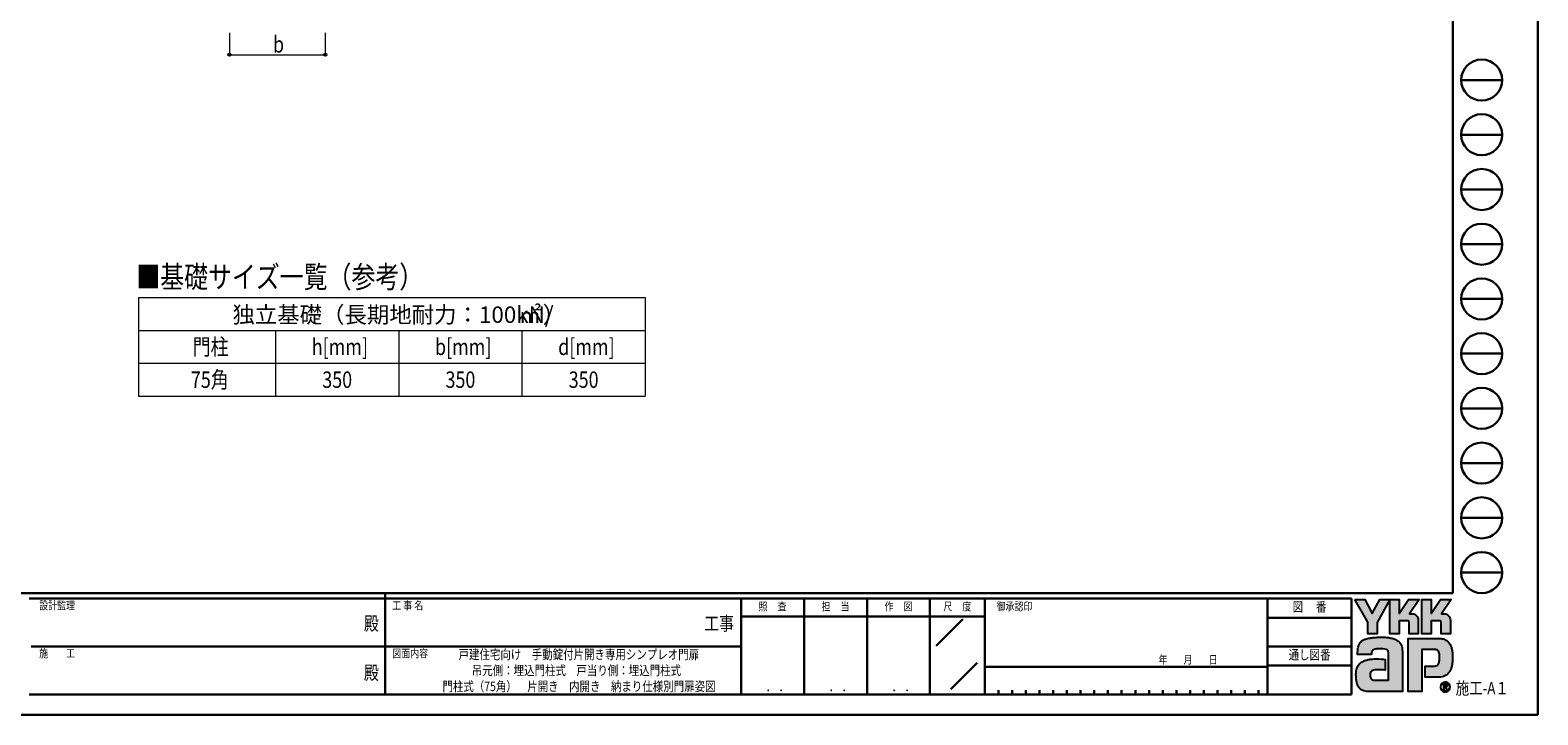
# Model space of a CAD drawing. Units: millimetres. Extents: x 0 to 8410, y 0 to 5940.
# Drawn here: x 2904 to 8410, y 0 to 2502 of the extents above; entities that cross this region are included whole.
import ezdxf
from ezdxf.enums import TextEntityAlignment as Align

# ---------------------------------------------------------------- set-up
doc = ezdxf.new("R2010")
doc.units = ezdxf.units.MM
doc.header["$PDSIZE"] = 0.05
for name, color, linetype, lineweight in [('USER1', 3, 'Continuous', 13), ('YKK_D', 6, 'Continuous', 13), ('YKK_ZWAK', 7, 'Continuous', 30)]:
    doc.layers.add(name, color=color, linetype=linetype, lineweight=lineweight)
doc.styles.add('MtXpl__', font='txt')
doc.styles.add('MtXpl_HGPM', font='txt')
doc.styles.add('text-b', font='extslim2.shx', dxfattribs={"width": 0.8, "bigfont": 'extfont2.shx'})

msp = doc.modelspace()

# ---------------------------------------------------------------- hatches: boundary and pattern name
at = {"layer": 'YKK_ZWAK', "linetype": 'ByBlock', "lineweight": -2}
h = msp.add_hatch(color=256, dxfattribs=at)
edge = h.paths.add_edge_path()
edge.add_arc((8071.699743638502, 101.8440997120164), 17.60746892393451, 44.93442000000285, 90.08535600000255)
edge.add_arc((8071.701705891415, 101.8103019843931), 17.64126964090813, 90.09156552177431, 179.923629932956)
edge.add_arc((8071.59418968362, 101.7911705073003), 17.53378962344496, 179.8606450800951, 225.1439939985764)
edge.add_arc((8071.678286344507, 101.7892219438158), 17.59182972906836, 224.9453553885787, 269.9844512830166)
edge.add_arc((8071.677208071625, 101.8760827517587), 17.67869027553202, 269.9880223087077, 314.9377721061914)
edge.add_arc((8071.796292280636, 101.7619566767586), 17.51378999492805, 314.9257166602815, 360.2350799932708)
edge.add_arc((8071.839445073836, 101.8980011247144), 17.47060770057977, 359.7894949650353, 405.1328750314316)
edge.add_line((8084.164347772398, 114.2802023384955), (8084.164346675578, 114.2802017152738))
edge = h.paths.add_edge_path(flags=16)
edge.add_arc((8071.643626434605, 101.6256216218994), 15.60539496128136, 224.628219000001, 270.1097310000005, ccw=False)
edge.add_arc((8071.527234358711, 101.767044031254), 15.62297575417259, 179.755127369646, 225.2972179378844, ccw=False)
edge.add_arc((8071.591169523911, 101.8671462026368), 15.68680365113114, 134.8007046283088, 180.1217460165476, ccw=False)
edge.add_arc((8071.636904949434, 101.9561537519442), 15.65616367897303, 89.86602478721397, 135.148996271344, ccw=False)
edge.add_arc((8071.705201628127, 101.8371095170442), 15.77519693816796, 45.03107645709707, 90.11509058956278, ccw=False)
edge.add_arc((8071.71573311829, 101.8320443487986), 15.77134150459539, 0.0064280881064178175, 45.071149570043985, ccw=False)
edge.add_arc((8071.648433335253, 101.8588978974238), 15.83866105162768, 270.09072013900766, 359.9092589945101, ccw=False)
edge.add_line((8071.673511708285, 86.02025669991092), (8071.673513357556, 86.02025527985468))
edge = h.paths.add_edge_path(flags=0)
edge.add_arc((8074.008161172626, 107.4972776171567), 3.352834554276566, -1.6106014017748862, 42.86139266983258, ccw=False)
edge.add_line((8077.359671127938, 107.4030408526595), (8077.220407717986, 106.3316013750323))
edge.add_line((8077.220407717986, 106.3316013750323), (8076.836987703456, 105.4869905901551))
edge.add_line((8076.836987703456, 105.4869905901551), (8076.261348266239, 104.8434290954457))
edge.add_line((8076.261348266239, 104.8434290954456), (8075.546129000876, 104.3751065090581))
edge.add_line((8075.546129000876, 104.3751065090581), (8074.743290281359, 104.0558728388593))
edge.add_line((8074.743290281359, 104.0558728388593), (8073.904452871365, 103.8595780927157))
edge.add_line((8073.904452871365, 103.8595780927157), (8073.082256365459, 103.7610911093565))
edge.add_line((8073.082256365459, 103.7610911093565), (8072.328661137619, 103.7339222863609))
edge.add_line((8072.328661137619, 103.7339222863609), (8070.344318228071, 103.7339222863609))
edge.add_line((8070.344318228071, 103.7339222863609), (8071.345828965752, 102.0304370845339))
edge.add_line((8071.345828965752, 102.0304370845339), (8077.893175697413, 90.7845820260606))
edge.add_line((8077.893175697409, 90.7845820260606), (8080.513948285632, 90.7845820260606))
edge.add_line((8080.513948285632, 90.7845820260606), (8074.200593042018, 101.6093203281014))
edge.add_line((8074.200593042018, 101.6093203281014), (8074.791514942173, 101.7268254875575))
edge.add_line((8074.791514942173, 101.7268254875575), (8075.355268019334, 101.8759144037461))
edge.add_line((8075.355268019334, 101.8759144037461), (8075.89015422206, 102.0562474663797))
edge.add_line((8075.89015422206, 102.0562474663797), (8076.39515471949, 102.2678246754583))
edge.add_line((8076.39515471949, 102.2678246754583), (8076.867892239617, 102.5106460309818))
edge.add_line((8076.867892239617, 102.5106460309818), (8077.307687561857, 102.7847115329504))
edge.add_line((8077.307687561857, 102.7847115329504), (8077.712503024493, 103.0893419607893))
edge.add_line((8077.712503024493, 103.0893419607893), (8078.080300965796, 103.4248769247852))
edge.add_arc((8074.074070987469, 107.2430610076502), 5.534293842026559, 316.3767372757107, 361.6565045120804)
edge.add_line((8079.606052008886, 107.4030432209456), (8079.581718046593, 107.9888995777667))
edge.add_line((8079.581718046593, 107.9888995777667), (8079.508362224506, 108.5536714857887))
edge.add_line((8079.508362224506, 108.5536714857887), (8079.387460962175, 109.0956895045518))
edge.add_line((8079.387460962175, 109.0956895045518), (8079.218674649316, 109.6122367517566))
edge.add_line((8079.218674649316, 109.6122367517566), (8079.003361727073, 110.1019547862531))
edge.add_line((8079.003361727073, 110.1019547862531), (8078.741182585165, 110.5621267257419))
edge.add_line((8078.741182585165, 110.5621267257419), (8078.433495664741, 110.9917337393605))
edge.add_line((8078.433495664741, 110.9917337393605), (8078.080300965796, 111.3880589448095))
edge.add_line((8078.080300965796, 111.3880589448095), (8077.617412144007, 111.7972893411815))
edge.add_line((8077.617412144007, 111.7972893411815), (8077.103242168817, 112.1538801429994))
edge.add_line((8077.103242168817, 112.1538801429994), (8076.540507922516, 112.4578313502632))
edge.add_line((8076.540507922516, 112.4578313502632), (8075.931586677127, 112.7077845218231))
edge.add_line((8075.931586677127, 112.7077845218231), (8075.278516094369, 112.9034000473917))
edge.add_line((8075.278516094369, 112.9034000473917), (8074.583673446257, 113.0436590961068))
edge.add_line((8074.583673446257, 113.0436590961068), (8073.849436004799, 113.1285616679682))
edge.add_line((8073.849436004799, 113.1285616679682), (8073.077501821435, 113.1570889321136))
edge.add_line((8073.077501821435, 113.1570889321137), (8065.498419036513, 113.1570889321137))
edge.add_line((8065.498419036513, 113.1570889321137), (8065.498419036513, 90.85929628929871))
edge.add_line((8065.498419036513, 90.85929628929871), (8067.789090425334, 90.85929628929871))
edge.add_line((8067.789090425334, 90.85929628929871), (8067.789090425334, 110.8827188370905))
edge.add_line((8067.789090425334, 110.8827188370905), (8073.077501821435, 110.8827188370905))
edge.add_line((8073.077501821435, 110.8827188370905), (8073.623595163649, 110.864719491856))
edge.add_line((8073.623595163647, 110.864719491856), (8074.137425528553, 110.8114006767269))
edge.add_line((8074.137425528553, 110.8114006767269), (8074.617634475002, 110.7231020019911))
edge.add_line((8074.617634475002, 110.7231020019911), (8075.062863561845, 110.6005026882233))
edge.add_line((8075.062863561845, 110.6005026882233), (8075.471754347928, 110.4442819559983))
edge.add_line((8075.471754347928, 110.4442819559983), (8075.842948392105, 110.2547794156036))
edge.add_line((8075.842948392105, 110.2547794156036), (8076.174747642939, 110.0323346773269))
edge.add_line((8076.174747642937, 110.0323346773269), (8076.465793659279, 109.7779665720306))
edge = h.paths.add_edge_path()
edge.add_arc((7838.368876751822, 45.94053921110367), 238.0028854164259, 87.51793533789117, 91.66438817798303, ccw=False)
edge.add_arc((7841.460670206267, 112.2238646296812), 171.6479889324786, 81.92630775827178, 87.59083149003902, ccw=False)
edge.add_arc((7850.587459734436, 174.7698156796641), 108.4404435454751, 73.67137372319672, 82.0594330221652, ccw=False)
edge.add_arc((7864.126025734535, 220.0822248061167), 61.14992005635714, 60.60528288235503, 73.90849856205972, ccw=False)
edge.add_arc((7869.668690823146, 231.1354965118695), 48.80282772042599, 52.173471518694726, 59.905419987328685, ccw=False)
edge.add_arc((7874.625693885285, 237.5521925872233), 40.6944741192941, 43.55041761169451, 52.145605771503426, ccw=False)
edge.add_arc((7877.356504975942, 240.1913862279744), 36.89689698669204, 34.48659260316282, 43.5018201335609, ccw=False)
edge.add_arc((7877.375560093496, 240.2476320007015), 36.84936070070587, 25.589150532184817, 34.43128324084961, ccw=False)
edge.add_arc((7874.096843978333, 238.7113655055446), 40.47002977378766, 17.430889992148195, 25.545905045019026, ccw=False)
edge.add_line((7912.708448194006, 250.8343737866387), (7914.127321716263, 245.0980628767366))
edge.add_line((7914.127321716263, 245.0980628767366), (7914.931179266651, 238.9572296591455))
edge.add_line((7914.931179266651, 238.9572296591455), (7915.184868151373, 232.4139582509314))
edge.add_line((7915.184868151371, 232.4139582509314), (7915.184868151371, 85))
edge.add_line((7915.184868151371, 84.99999999999999), (7794.552237558145, 85.00000000000014))
edge.add_arc((7794.058422889453, 177.9026929356539), 92.9040053368173, 263.6848746649659, 270.30454692996716, ccw=False)
edge.add_arc((7789.801088644252, 139.9912781939369), 54.75438053932343, 253.691018885623, 263.74909316651605, ccw=False)
edge.add_arc((7784.772394305888, 122.7188653221762), 36.7648515796752, 239.8785013092501, 253.6535482446689, ccw=False)
edge.add_arc((7782.026075571899, 117.7239790843846), 31.06653594424761, 223.6420534782413, 239.6366294170112, ccw=False)
edge.add_arc((7785.335551200498, 120.635134094239), 35.47106877730126, 208.2977657543149, 223.355606159757, ccw=False)
edge.add_arc((7800.00428678726, 128.4420053640282), 52.08776822076726, 196.3102007627962, 208.2099283034402, ccw=False)
edge.add_arc((7833.692694029115, 138.3940807081978), 87.21535973156637, 187.8047148541562, 196.3697110093865, ccw=False)
edge.add_arc((7897.496969579555, 147.3684827548413), 151.6474625896684, 181.9094794174699, 187.8904176513079, ccw=False)
edge.add_arc((7843.132965815566, 146.5129581405301), 97.28984060791895, 174.5558801097798, 182.4727230497099, ccw=False)
edge.add_arc((7813.981852179944, 149.3049198473097), 68.00533601117411, 164.9753667854606, 174.5673877291292, ccw=False)
edge.add_arc((7797.457052887565, 153.7109472093151), 50.90326034781417, 153.891777935297, 164.9434116692619, ccw=False)
edge.add_arc((7789.928072917767, 157.3311678257037), 42.54940654405517, 142.0468818398376, 153.8077060405064, ccw=False)
edge.add_arc((7788.474955217282, 158.3719693887292), 40.76355778361718, 130.6022050713186, 141.944269337734, ccw=False)
edge.add_arc((7790.875174335808, 155.4865749053497), 44.51638816741004, 120.6072426230107, 130.5308147201121, ccw=False)
edge.add_arc((7795.615211250198, 147.426601044808), 53.86682392469975, 112.58837614452091, 120.5816154340441, ccw=False)
edge.add_arc((7801.993383188078, 132.1012129153205), 70.46648038479611, 106.6130308198974, 112.5902350136696, ccw=False)
edge.add_arc((7812.024133998486, 98.38632810638573), 105.6418826424866, 99.87193010640078, 106.59824860692831, ccw=False)
edge.add_arc((7817.643801544192, 66.72750844184088), 137.7954590034383, 94.78469170294778, 99.9171141639502, ccw=False)
edge.add_arc((7820.379478287978, 35.22933319151607), 169.4120848001592, 90.80098592879739, 94.81811646898808, ccw=False)
edge.add_arc((7820.795441206619, 11.7744954196069), 192.8704656492179, 87.57779436069058, 90.82713927416393, ccw=False)
edge.add_line((7828.946701035109, 204.4726362589897), (7838.40747241711, 203.8483181430207))
edge.add_line((7838.40747241711, 203.8483181430207), (7845.844937712167, 203.0145748873418))
edge.add_line((7845.844937712167, 203.0145748873418), (7850.710194690114, 202.2334712262169))
edge.add_line((7850.710194690114, 202.2334712262169), (7852.45375390586, 201.7671863015542))
edge.add_line((7852.45375390586, 201.7671863015542), (7852.45375390586, 163.5274075454684))
edge.add_line((7852.45375390586, 163.5274075454684), (7846.922181543944, 164.1111976295873))
edge.add_line((7846.922181543944, 164.1111976295873), (7840.855722979305, 164.4396007775472))
edge.add_line((7840.855722979305, 164.4396007775472), (7834.646288483651, 164.5666150250518))
edge.add_line((7834.646288483651, 164.5666150250518), (7828.686467549268, 164.5475968489549))
edge.add_line((7828.686467549268, 164.5475968489549), (7823.368170447868, 164.4375631158225))
edge.add_line((7823.368170447868, 164.4375631158225), (7819.083647061455, 164.290851471646))
edge.add_line((7819.083647061455, 164.290851471646), (7816.225147272027, 164.1624787829915))
edge.add_line((7816.225147272027, 164.1624787829915), (7815.185260571867, 164.1078015267128))
edge.add_line((7815.185260571867, 164.1078015267128), (7810.862021612685, 163.3178679981145))
edge.add_line((7810.862021612685, 163.3178679981145), (7807.134119487392, 162.0806677209501))
edge.add_line((7807.134119487392, 162.0806677209501), (7804.002233416571, 160.3877104380339))
edge.add_line((7804.002233416572, 160.3877104380339), (7801.466703010504, 158.2311851127544))
edge.add_line((7801.466703010504, 158.2311851127544), (7799.526849048614, 155.602941098213))
edge.add_line((7799.526849048614, 155.602941098213), (7798.183350751479, 152.4955069680858))
edge.add_line((7798.183350751479, 152.4955069680858), (7797.435868508812, 148.9003924651869))
edge.add_line((7797.435868508812, 148.9003924651869), (7797.285081541187, 144.8097865529048))
edge.add_line((7797.285081541187, 144.8097865529048), (7797.762233995047, 140.3113086854006))
edge.add_line((7797.762233995047, 140.3113086854006), (7798.717897343919, 136.5925760378713))
edge.add_line((7798.717897343919, 136.5925760378713), (7800.092639787497, 133.5826100602411))
edge.add_line((7800.092639787497, 133.5826100602411), (7801.827029525482, 131.2104322024336))
edge.add_line((7801.827029525482, 131.2104322024336), (7803.860615926706, 129.4050639143729))
edge.add_line((7803.860615926706, 129.4050639143729), (7806.133967190866, 128.0948474254077))
edge.add_line((7806.133967190866, 128.0948474254077), (7808.587311907375, 127.2094834060371))
edge.add_line((7808.587311907375, 127.2094834060371), (7811.160539055349, 126.6773140856098))
edge.add_line((7811.160539055349, 126.6773140856098), (7864.26234321063, 126.6773140856098))
edge.add_line((7864.26234321063, 126.6773140856098), (7864.26234321063, 224.9262306333311))
edge.add_line((7864.26234321063, 224.9262306333311), (7864.277625673564, 226.874235242119))
edge.add_line((7864.277625673564, 226.874235242119), (7864.176082197619, 228.7784301238264))
edge.add_line((7864.176082197619, 228.7784301238264), (7863.926808246635, 230.6133445068949))
edge.add_line((7863.926808246635, 230.6133445068949), (7863.499238894738, 232.3538472300534))
edge.add_line((7863.499238894738, 232.3538472300534), (7862.862469605778, 233.9754863526062))
edge.add_line((7862.862469605778, 233.9754863526063), (7861.985595843595, 235.4527911029946))
edge.add_line((7861.985595843595, 235.4527911029945), (7860.837373461741, 236.7613095405225))
edge.add_line((7860.837373461741, 236.7613095405225), (7859.387577144636, 237.8755708936314))
edge.add_line((7859.387577144636, 237.8755708936314), (7856.273350808759, 239.0981679284355))
edge.add_line((7856.273350808759, 239.0981679284355), (7851.293984774234, 240.1339793051446))
edge.add_line((7851.293984774234, 240.1339793051446), (7844.941234737276, 240.8981024518972))
edge.add_line((7844.941234737276, 240.8981024518972), (7837.707196004396, 241.3059744071193))
edge.add_line((7837.707196004396, 241.3059744071193), (7830.083624271818, 241.2733718195245))
edge.add_line((7830.083624271818, 241.2733718195245), (7822.562614846018, 240.7160713378227))
edge.add_arc((7829.565690495147, 178.0063475130001), 63.09954461589193, 96.37207465332192, 102.7534079932569)
edge.add_arc((7822.990235967669, 206.3711453916138), 33.98329973755922, 102.4978957058443, 112.8463169705322)
edge.add_line((7809.795856942372, 237.688441302813), (7807.472710943978, 236.379927187721))
edge.add_line((7807.472710943978, 236.379927187721), (7805.65885239873, 234.7820607852895))
edge.add_line((7805.65885239873, 234.7820607852895), (7804.287845668316, 232.9165814763508))
edge.add_line((7804.287845668316, 232.9165814763509), (7803.292108305524, 230.8048847090142))
edge.add_line((7803.292108305524, 230.8048847090142), (7802.605416304309, 228.4690451519634))
edge.add_line((7802.605416304309, 228.4690451519634), (7802.160866438042, 225.9307978635951))
edge.add_line((7802.160866438042, 225.9307978635951), (7801.890876259522, 223.2111986817309))
edge.add_line((7801.890876259523, 223.2111986817309), (7801.729221762697, 220.3326618853421))
edge.add_line((7801.729221762697, 220.3326618853421), (7751.744360825593, 220.2110814024366))
edge.add_line((7751.744360825593, 220.2110814024366), (7751.890053638907, 227.0474364887161))
edge.add_line((7751.890053638907, 227.0474364887161), (7752.16785485404, 234.7280627495847))
edge.add_arc((7842.80465831312, 229.5415451119436), 90.78507645249684, 171.5562215410652, 176.7249302595971, ccw=False)
edge.add_arc((7812.041073761823, 234.1331907221142), 59.68072909591978, 163.4838524863008, 171.5798233267276, ccw=False)
edge.add_arc((7796.605315999328, 238.7123013346301), 43.58008109155185, 152.2125045740734, 163.4864976584933, ccw=False)
edge.add_arc((7789.936601289025, 242.1607316588866), 36.07279508920198, 138.0385215069419, 152.1201504079557, ccw=False)
edge.add_arc((7789.93141676638, 241.9920314080752), 36.18196773988792, 122.60462867217839, 137.8343845030835, ccw=False)
edge.add_arc((7794.715303347276, 234.2540974358622), 45.27843077987834, 108.37420791968111, 122.4280899168763, ccw=False)
edge.add_arc((7802.292706793274, 207.3077861530989), 73.25111805342314, 100.9315937394664, 107.3549899713762, ccw=False)
edge.add_arc((7827.053177233485, 87.18251487375372), 195.8981124193156, 97.86054447666328, 101.37937906247248, ccw=False)
edge.add_arc((7838.677903115433, 6.418804497566924), 277.493180782217, 94.9020122383061, 97.95760039022957, ccw=False)
edge.add_arc((7839.469601618434, -0.0454555164845516), 284.0015470024212, 91.61689723320723, 94.94970856324022, ccw=False)
edge = h.paths.add_edge_path()
edge.add_arc((8018.405261283088, 194.883069952641), 78.9742424913182, 339.22498221091587, 347.3145741352372, ccw=False)
edge.add_arc((8055.359695399589, 180.5741956625366), 39.34815393326459, 326.2325061058077, 339.6193101912123, ccw=False)
edge.add_arc((8040.413175083051, 191.7134972569405), 57.97251228366087, 318.6736738685102, 325.2911172618525, ccw=False)
edge.add_arc((8046.228464891918, 186.6130329392992), 50.23738334831034, 311.5703269329227, 318.6624294560623, ccw=False)
edge.add_line((8079.562920186843, 149.0283448885021), (8074.949773336124, 145.4428201287032))
edge.add_line((8074.949773336122, 145.4428201287032), (8070.144287768767, 142.6240547429049))
edge.add_line((8070.144287768767, 142.6240547429049), (8065.182921079474, 140.5205086224669))
edge.add_line((8065.182921079474, 140.5205086224669), (8060.10099273814, 139.0812402242726))
edge.add_line((8060.10099273814, 139.0812402242726), (8054.93484104552, 138.2553080052048))
edge.add_line((8054.93484104552, 138.2553080052049), (8049.719785471504, 137.9910912015723))
edge.add_line((8049.719785471504, 137.9910912015723), (7998.359502870242, 137.9910912015723))
edge.add_line((7998.359502870242, 137.9910912015723), (7998.359502870242, 178.3371329603955))
edge.add_line((7998.359502870242, 178.3371329603955), (8027.321468183606, 178.3371329603955))
edge.add_line((8027.321468183606, 178.3371329603955), (8032.661500343399, 178.4115076133461))
edge.add_line((8032.661500343399, 178.4115076133461), (8037.356612567334, 178.8662457882358))
edge.add_line((8037.356612567334, 178.8662457882358), (8041.386088627874, 180.0480895885456))
edge.add_arc((8036.718938899856, 190.5718195454982), 11.51221867367882, 293.9167198020605, 314.0937636770703)
edge.add_arc((8035.14967874538, 191.9571009498386), 13.60005442076926, 314.7809858171797, 333.9292818603019)
edge.add_arc((8025.04920680372, 196.8614928300238), 24.82823217337466, 334.0067642612878, 347.3498910530277)
edge.add_arc((7997.496686258596, 203.2419818709085), 53.10958379585995, 347.1430841970991, 355.4000769567)
edge.add_arc((7937.20279214902, 208.4236389825372), 113.6253047071514, 355.2339044354762, 360.2919344246406)
edge.add_line((8050.826621932722, 209.0025820514527), (8050.764087105397, 215.3682387034624))
edge.add_line((8050.764087105397, 215.3682387034625), (8050.460475508421, 221.1022187966937))
edge.add_line((8050.460475508421, 221.1022187966937), (8049.742199750474, 226.1376205286494))
edge.add_line((8049.742199750474, 226.1376205286495), (8048.436737805534, 230.4072010624174))
edge.add_arc((8035.712261590049, 225.0960617153186), 13.78841891308454, 22.65543833575849, 39.38165319252862)
edge.add_arc((8037.652317905697, 226.5794060510672), 11.34803507427674, 39.80779662169855, 59.7537818176739)
edge.add_arc((8036.270352580341, 223.9835565113691), 14.28708048026977, 60.2099075952312, 77.92418213913811)
edge.add_arc((8034.141625470493, 213.9894069733661), 24.505419612029, 77.94572257653994, 90.63794058773097)
edge.add_line((8033.868783754716, 238.4933076375409), (7986.193983153369, 238.4933220064949))
edge.add_line((7986.193983153369, 238.4933220064949), (7986.193983153369, 85))
edge.add_line((7986.193983153369, 84.99999999999999), (7936.230178054086, 84.99999999999999))
edge.add_line((7936.230178054086, 84.99999999999999), (7936.230178054086, 279.2085201477715))
edge.add_line((7936.230178054086, 279.2085201477715), (8052.352444419783, 279.2085201477714))
edge.add_arc((8050.454723589988, 225.786903213103), 53.45531311537044, 78.73197638228368, 87.96551099663088, ccw=False)
edge.add_arc((8052.022233452078, 233.8022746385592), 45.28816670859781, 69.0303397675134, 78.69541395760581, ccw=False)
edge.add_arc((8053.483492731583, 237.6989413418757), 41.12664093330892, 59.39483710465089, 68.98849810507397, ccw=False)
edge.add_arc((8054.158936947386, 238.8861267011587), 39.76096028450432, 50.30120407773393, 59.36159834971329, ccw=False)
edge.add_arc((8053.912824660228, 238.6068789112341), 40.13302329272998, 42.05209438652213, 50.28551138205171, ccw=False)
edge.add_line((8083.713044558317, 265.4882191427113), (8086.9719775117, 261.3755839540037))
edge.add_line((8086.971977511696, 261.3755839540036), (8089.413096257855, 257.3909364514046))
edge.add_line((8089.413096257855, 257.3909364514046), (8091.116241849396, 253.7849544193049))
edge.add_arc((8034.092212487051, 227.188326936123), 62.92154256053493, 14.762666767432506, 25.004857483356773, ccw=False)
edge.add_arc((7995.501847499451, 216.670452798219), 102.9186976224796, 7.913901303101682, 14.95041339176612, ccw=False)
edge.add_arc((7956.956433847469, 211.0657829903963), 141.8688964173969, 2.5437612488565833, 8.012513468652287, ccw=False)
edge.add_arc((7934.862735084708, 209.9038021642562), 163.9924949756645, -2.235807907604226, 2.606741948428123, ccw=False)
edge.add_arc((7941.169609556879, 209.4982064780563), 157.6746789249186, 352.8936963416039, 357.82205712252266, ccw=False)
edge.add_arc((7974.149699389336, 205.2072843256961), 124.4172256635881, 347.15165836895227, 352.9756549716377, ccw=False)
edge = h.paths.add_edge_path()
edge.add_arc((7949.81593663647, 344.8108816871174), 24.97748057372807, 78.2679820538109, 90.11215451062168, ccw=False)
edge.add_arc((7950.173950484039, 346.6288963641474), 23.12465678617571, 66.19963222081822, 78.22058292401289, ccw=False)
edge.add_line((7959.505932772801, 367.7869647552047), (7963.549108796785, 365.4776410295685))
edge.add_line((7963.549108796785, 365.4776410295685), (7966.972720104523, 362.4663166107885))
edge.add_line((7966.972720104523, 362.4663166107885), (7969.72526148427, 358.8813904165129))
edge.add_line((7969.72526148427, 358.8813904165129), (7971.755451782621, 354.8505559148211))
edge.add_line((7971.755451782621, 354.8505559148211), (7973.010991015306, 350.5025254046553))
edge.add_line((7973.010991015306, 350.5025254046553), (7973.441277249498, 345.9649923540949))
edge.add_line((7973.441277249498, 345.9649923540949), (7973.441277249498, 295.7817990091225))
edge.add_line((7973.441277249498, 295.7817990091225), (7940.410441082256, 295.7817990091225))
edge.add_line((7940.410441082256, 295.7817990091225), (7940.410441082254, 338.5903549622138))
edge.add_arc((7935.724277553678, 338.7066687690901), 4.687606800725922, 358.5781712163345, 452.1682981404213)
edge.add_line((7935.546922375817, 343.390919259734), (7903.769547559464, 343.3910859855446))
edge.add_line((7903.769547559464, 343.3910859855446), (7903.769547559464, 295.9033794920281))
edge.add_line((7903.769547559464, 295.9033794920281), (7869.9141376143, 295.9033794920281))
edge.add_line((7869.914137614298, 295.9033794920281), (7869.914137614298, 422.0000000000001))
edge.add_line((7869.914137614298, 422.0000000000001), (7903.769547559463, 422.0000000000001))
edge.add_line((7903.769547559464, 422.0000000000001), (7903.769547559464, 370.41523499874))
edge.add_line((7903.769547559464, 370.41523499874), (7937.069015464079, 422.0000000000001))
edge.add_line((7937.069015464079, 422.0000000000001), (7976.838738565105, 422.0000000000001))
edge.add_line((7976.838738565105, 422.0000000000001), (7941.159281766072, 369.7883144081154))
edge.add_line((7941.159281766072, 369.7883144081154), (7942.423990476519, 369.7883144081154))
edge.add_line((7942.423990476519, 369.7883144081154), (7943.819449147634, 369.7883144081154))
edge.add_line((7943.819449147634, 369.7883144081154), (7945.252604560653, 369.7883144081154))
edge.add_line((7945.252604560653, 369.7883144081154), (7946.632101548257, 369.7883144081154))
edge.add_line((7946.632101548257, 369.7883144081154), (7947.865226501973, 369.7883144081154))
edge.add_line((7947.865226501973, 369.7883144081154), (7948.860284644188, 369.7883144081154))
edge.add_line((7948.860284644188, 369.7883144081154), (7949.524901976719, 369.7883144081154))
edge.add_line((7949.52490197672, 369.7883144081154), (7949.767044111661, 369.7883144081154))
h.paths.add_polyline_path([(7741.019807558352, 422.0000000000001), (7777.83118544544, 422.0000000000001), (7805.471387520062, 369.9003858029723), (7833.038912993171, 422.0000000000001), (7869.876440872393, 422.0000000000001), (7822.671629748317, 338.0099609809694), (7822.671629748317, 295.866022360409), (7789.097077510874, 295.866022360409), (7789.097077510874, 339.1425612896004)])
edge = h.paths.add_edge_path()
edge.add_arc((8066.77882280524, 344.7662993813761), 25.02205969309315, 78.2785069830033, 90.10825959996419, ccw=False)
edge.add_arc((8067.123752393909, 346.5210653864041), 23.2338199313337, 66.2482987955566, 78.2322632326792, ccw=False)
edge.add_line((8076.481727887275, 367.786969629281), (8080.536702174892, 365.4776410295685))
edge.add_line((8080.536702174892, 365.4776410295685), (8083.974237504412, 362.4663166107885))
edge.add_line((8083.974237504412, 362.4663166107885), (8086.740363295657, 358.8813904165129))
edge.add_line((8086.740363295659, 358.8813904165129), (8088.782439954069, 354.8505559148211))
edge.add_line((8088.782439954069, 354.8505559148211), (8090.046809054227, 350.5025254046553))
edge.add_line((8090.046809054227, 350.5025254046553), (8090.479812170721, 345.9649923540949))
edge.add_line((8090.479812170721, 345.9649923540949), (8090.479812170721, 295.8660223604091))
edge.add_line((8090.479812170721, 295.866022360409), (8057.373922129952, 295.866022360409))
edge.add_line((8057.373922129952, 295.866022360409), (8057.373922129952, 338.5903549622137))
edge.add_arc((8052.709680666508, 338.728834791916), 4.66629672144151, 358.2994062850051, 452.4345457850627)
edge.add_line((8052.511465458222, 343.3909197143235), (8020.769706518207, 343.3910859855447))
edge.add_line((8020.769706518207, 343.3910859855446), (8020.769706518207, 295.866022360409))
edge.add_line((8020.769706518207, 295.866022360409), (7986.895957617521, 295.866022360409))
edge.add_line((7986.89595761752, 295.866022360409), (7986.89595761752, 422))
edge.add_line((7986.89595761752, 422.0000000000001), (8020.769706518203, 422.0000000000001))
edge.add_line((8020.769706518207, 422.0000000000001), (8020.769706518207, 370.41523499874))
edge.add_line((8020.769706518207, 370.41523499874), (8054.032496511776, 422.0000000000001))
edge.add_line((8054.032496511775, 422.0000000000001), (8093.802559223091, 422.0000000000001))
edge.add_line((8093.802559223091, 422.0000000000001), (8058.122762813772, 369.7883144081154))
edge.add_line((8058.122762813772, 369.7883144081154), (8059.401055935714, 369.7883144081154))
edge.add_line((8059.401055935714, 369.7883144081154), (8060.802627592002, 369.7883144081154))
edge.add_line((8060.802627592002, 369.7883144081154), (8062.236801835886, 369.7883144081154))
edge.add_line((8062.236801835886, 369.7883144081154), (8063.613581941188, 369.7883144081154))
edge.add_line((8063.61358194119, 369.7883144081154), (8064.841612740593, 369.7883144081154))
edge.add_line((8064.841612740593, 369.7883144081154), (8065.831237118208, 369.7883144081154))
edge.add_line((8065.831237118208, 369.7883144081154), (8066.491439517005, 369.7883144081154))
edge.add_line((8066.491439517005, 369.7883144081154), (8066.731543990226, 369.7883144081154))

# ---------------------------------------------------------------- linework, layer by layer
at = {"layer": 'USER1', "linetype": 'Continuous'}
for p, q in [((3300.01980756, 1525), (5150.01980756, 1525)), ((3300.01980756, 1525), (3300.01980756, 1165)), ((5150.01980756, 1525), (5150.01980756, 1165)), ((3300.01980756, 1405), (5150.01980756, 1405)), ((3800.01980756, 1405), (3800.01980756, 1165)), ((4250.01980756, 1405), (4250.01980756, 1165)), ((4700.01980756, 1405), (4700.01980756, 1165)), ((3300.01980756, 1285), (5150.01980756, 1285)), ((3300.01980756, 1165), (5150.01980756, 1165))]:
    msp.add_line(p, q, dxfattribs=at)
at = {"layer": 'YKK_D'}
for p, q in [((3631.51980756, 2492.32962956), (3631.51980756, 2411.33134361)), ((3981.51980756, 2492.32962956), (3981.51980756, 2411.33134361)), ((3631.51980756, 2412.33134361), (3981.51980756, 2412.33134361))]:
    msp.add_line(p, q, dxfattribs=at)
at = {"layer": 'YKK_D', "linetype": 'ByBlock', "lineweight": -2}
for centre in [(3631.51980756, 2412.33134361), (3981.51980756, 2412.33134361)]:
    msp.add_circle(centre, 4.25, dxfattribs=at)
at = {"layer": 'YKK_ZWAK'}
for p, q in [((8410, 0), (8410, 5940)), ((8100.01980756, 5745), (8100.01980756, 445)), ((8130.01980756, 2320), (8280.01980756, 2320)), ((8130.01980756, 2120), (8280.01980756, 2120)), ((8130.01980756, 1920), (8280.01980756, 1920)), ((8130.01980756, 1720), (8280.01980756, 1720)), ((8130.01980756, 1520), (8280.01980756, 1520)), ((8130.01980756, 1320), (8280.01980756, 1320)), ((8130.01980756, 1120), (8280.01980756, 1120)), ((8130.01980756, 920), (8280.01980756, 920)), ((8130.01980756, 720), (8280.01980756, 720)), ((8130.01980756, 520), (8280.01980756, 520)), ((8100.01980756, 445), (300.01980756, 445)), ((4200.01980756, 445), (4200.01980756, 75)), ((4200.01980756, 425), (2900.01980756, 425)), ((5500.01980756, 425), (4200.01980756, 425)), ((6190.01980756, 425), (5500.01980756, 425)), ((5500.01980756, 425), (5500.01980756, 75)), ((5730.01980756, 425), (5730.01980756, 75)), ((5960.01980756, 425), (5960.01980756, 75)), ((6190.01980756, 425), (6190.01980756, 75)), ((6390.01980756, 425), (6190.01980756, 425)), ((7422.51980756, 425), (6390.01980756, 425)), ((6390.01980756, 425), (6390.01980756, 75)), ((7422.51980756, 425), (7422.51980756, 75)), ((7730.01980756, 425), (7422.51980756, 425)), ((7730.01980756, 425), (7730.01980756, 75)), ((6190.01980756, 360), (5500.01980756, 360)), ((6190.01980756, 360), (6390.01980756, 360)), ((6212.10456837, 251.70879605), (6310.03728372, 349.6415114)), ((7422.51980756, 355), (7730.01980756, 355)), ((2907.51980756, 250), (4200.01980756, 250)), ((4200.01980756, 250), (5500.01980756, 250)), ((7422.51980756, 250), (7730.01980756, 250)), ((6265.67175267, 94.01154682), (6361.89194622, 190.23174037)), ((6390.01980756, 175), (7422.51980756, 175)), ((7730.01980756, 180), (7422.51980756, 180)), ((2900.01980756, 75), (4200.01980756, 75)), ((4200.01980756, 75), (5500.01980756, 75)), ((5500.01980756, 75), (6190.01980756, 75)), ((6190.01980756, 75), (6390.01980756, 75)), ((6390.01980756, 75), (7422.51980756, 75)), ((6440.01980756, 90), (6440.01980756, 75)), ((6490.01980756, 90), (6490.01980756, 75)), ((6540.01980756, 90), (6540.01980756, 75)), ((6590.01980756, 90), (6590.01980756, 75)), ((6640.01980756, 90), (6640.01980756, 75)), ((6690.01980756, 90), (6690.01980756, 75)), ((6740.01980756, 90), (6740.01980756, 75)), ((6790.01980756, 90), (6790.01980756, 75)), ((6840.01980756, 90), (6840.01980756, 75)), ((6890.01980756, 90), (6890.01980756, 75)), ((6940.01980756, 90), (6940.01980756, 75)), ((6990.01980756, 90), (6990.01980756, 75)), ((7040.01980756, 90), (7040.01980756, 75)), ((7090.01980756, 90), (7090.01980756, 75)), ((7140.01980756, 90), (7140.01980756, 75)), ((7190.01980756, 90), (7190.01980756, 75)), ((7240.01980756, 90), (7240.01980756, 75)), ((7290.01980756, 90), (7290.01980756, 75)), ((7340.01980756, 90), (7340.01980756, 75)), ((7390.01980756, 90), (7390.01980756, 75)), ((7422.51980756, 75), (7730.01980756, 75)), ((0, 0), (8410, 0))]:
    msp.add_line(p, q, dxfattribs=at)
at = {"layer": 'YKK_ZWAK', "linetype": 'ByBlock', "lineweight": -2}
msp.add_lwpolyline([(7741.01980756, 422), (7777.83118545, 422), (7805.47138752, 369.9003858), (7833.03891299, 422), (7869.87644087, 422), (7822.67162975, 338.00996098), (7822.67162975, 295.86602236), (7789.09707751, 295.86602236), (7789.09707751, 339.14256129)], close=True, dxfattribs=at)
for points in [[(7949.76704411, 369.78831441, -0.05172601), (7954.89471945, 369.26656612, -0.05249945), (7959.50593277, 367.78696476), (7963.5491088, 365.47764103), (7966.9727201, 362.46631661), (7969.72526148, 358.88139042), (7971.75545178, 354.85055591), (7973.01099102, 350.5025254), (7973.44127725, 345.96499235), (7973.44127725, 295.78179901), (7940.41044108, 295.78179901), (7940.41044108, 338.59035496, 0.4326875), (7935.54692238, 343.39091926), (7903.76954756, 343.39108599), (7903.76954756, 295.90337949), (7869.91413761, 295.90337949), (7869.91413761, 422), (7903.76954756, 422), (7903.76954756, 370.415235), (7937.06901546, 422), (7976.83873857, 422), (7941.15928177, 369.78831441), (7942.42399048, 369.78831441), (7943.81944915, 369.78831441), (7945.25260456, 369.78831441), (7946.63210155, 369.78831441), (7947.8652265, 369.78831441), (7948.86028464, 369.78831441), (7949.52490198, 369.78831441)], [(8066.73154399, 369.78831441, -0.05166292), (8071.86216961, 369.26656584, -0.05233762), (8076.48172789, 367.78696963), (8080.53670217, 365.47764103), (8083.9742375, 362.46631661), (8086.7403633, 358.88139042), (8088.78243995, 354.85055591), (8090.04680905, 350.5025254), (8090.47981217, 345.96499235), (8090.47981217, 295.86602236), (8057.37392213, 295.86602236), (8057.37392213, 338.59035496, 0.43551369), (8052.51146546, 343.39091971), (8020.76970652, 343.39108599), (8020.76970652, 295.86602236), (7986.89595762, 295.86602236), (7986.89595762, 422), (8020.76970652, 422), (8020.76970652, 370.415235), (8054.03249651, 422), (8093.80255922, 422), (8058.12276281, 369.78831441), (8059.40105594, 369.78831441), (8060.80262759, 369.78831441), (8062.23680184, 369.78831441), (8063.61358194, 369.78831441), (8064.84161274, 369.78831441), (8065.83123712, 369.78831441), (8066.49143952, 369.78831441)], [(7831.45609046, 283.84301262, -0.01809429), (7848.675985, 283.72013671, -0.02472118), (7865.56805365, 282.17052146, -0.03661616), (7881.07507993, 278.83630794, -0.05811151), (7894.13983878, 273.35964732, -0.0337498), (7899.59813944, 269.68344197, -0.03752118), (7904.11976158, 265.59038431, -0.03935665), (7907.76909358, 261.08290273, -0.03860024), (7910.61052654, 256.16342256, -0.03542324), (7912.70844819, 250.83437379), (7914.12732172, 245.09806288), (7914.93117927, 238.95722966), (7915.18486815, 232.41395825), (7915.18486815, 85), (7794.55223756, 85, -0.0288918), (7783.83928889, 85.56243353, -0.04391483), (7774.42511928, 87.44014353, -0.06017746), (7766.32249301, 90.91862234, -0.06990303), (7759.54429514, 96.28338198, -0.06579693), (7754.10342271, 103.81993651, -0.05196907), (7750.01277477, 113.81380232, -0.03738925), (7747.28523903, 126.55048775, -0.02610269), (7745.93371427, 142.31550832, -0.03455749), (7746.28197997, 155.74332255, -0.04187754), (7748.30131511, 166.93423568, -0.04825926), (7751.7477355, 176.11184492, -0.05136137), (7756.37725952, 183.4997543, -0.04952953), (7761.94589167, 189.32154823, -0.04332683), (7768.20964568, 193.8008363, -0.03489123), (7774.92453223, 197.16120189, -0.02608639), (7781.84657166, 199.62625155, -0.02935753), (7793.9122069, 202.46401767, -0.02239816), (7806.15006222, 204.04277518, -0.01752983), (7818.0112013, 204.62486365, -0.01417889), (7828.94670104, 204.47263626), (7838.40747242, 203.84831814), (7845.84493771, 203.01457489), (7850.71019469, 202.23347123), (7852.45375391, 201.7671863), (7852.45375391, 163.52740755), (7846.92218154, 164.11119763), (7840.85572298, 164.43960078), (7834.64628848, 164.56661503), (7828.68646755, 164.54759685), (7823.36817045, 164.43756312), (7819.08364706, 164.29085147), (7816.22514727, 164.16247878), (7815.18526057, 164.10780153), (7810.86202161, 163.317868), (7807.13411949, 162.08066772), (7804.00223342, 160.38771044), (7801.46670301, 158.23118511), (7799.52684905, 155.6029411), (7798.18335075, 152.49550697), (7797.43586851, 148.90039247), (7797.28508154, 144.80978655), (7797.762234, 140.31130869), (7798.71789734, 136.59257604), (7800.09263979, 133.58261006), (7801.82702953, 131.2104322), (7803.86061593, 129.40506391), (7806.13396719, 128.09484743), (7808.58731191, 127.20948341), (7811.16053906, 126.67731409), (7864.26234321, 126.67731409), (7864.26234321, 224.92623063), (7864.27762567, 226.87423524), (7864.1760822, 228.77843012), (7863.92680825, 230.61334451), (7863.49923889, 232.35384723), (7862.86246961, 233.97548635), (7861.98559584, 235.4527911), (7860.83737346, 236.76130954), (7859.38757714, 237.87557089), (7856.27335081, 239.09816793), (7851.29398477, 240.13397931), (7844.94123474, 240.89810245), (7837.707196, 241.30597441), (7830.08362427, 241.27337182), (7822.56261485, 240.71607134, 0.02785102), (7815.63612221, 239.54917535, 0.04518422), (7809.79585694, 237.6884413), (7807.47271094, 236.37992719), (7805.6588524, 234.78206079), (7804.28784567, 232.91658148), (7803.29210831, 230.80488471), (7802.6054163, 228.46904515), (7802.16086644, 225.93079786), (7801.89087626, 223.21119868), (7801.72922176, 220.33266189), (7751.74436083, 220.2110814), (7751.89005364, 227.04743649), (7752.16785485, 234.72806275, -0.02255657), (7753.00365348, 242.87232291, -0.03534004), (7754.82279223, 251.09955991, -0.04923179), (7758.0507704, 259.02905505, -0.06152013), (7763.1130681, 266.28011417, -0.06655033), (7770.4351672, 272.47204194, -0.06139861), (7780.44255209, 277.22414358, -0.02803469), (7788.40159325, 279.22971091, -0.01535502), (7800.26167727, 281.23994446, -0.01333331), (7814.96557944, 282.89699728, -0.01454316)], [(8095.45177678, 177.54048, -0.03531217), (8092.24463185, 166.87095951, -0.05847747), (8088.06981354, 158.70354434, -0.02888207), (8083.94825918, 153.43153501, -0.03095502), (8079.56292019, 149.02834489), (8074.94977334, 145.44282013), (8070.14428777, 142.62405474), (8065.18292108, 140.52050862), (8060.10099274, 139.08124022), (8054.93484105, 138.25530801), (8049.71978547, 137.9910912), (7998.35950287, 137.9910912), (7998.35950287, 178.33713296), (8027.32146818, 178.33713296), (8032.66150034, 178.41150761), (8037.35661257, 178.86624579), (8041.38608863, 180.04808959, 0.08826713), (8044.7295393, 182.30372061, 0.08374516), (8047.36595885, 185.98014683, 0.05828624), (8049.27474874, 191.42419287, 0.03604352), (8050.43520335, 198.98272148, 0.0220734), (8050.82662193, 209.00258205), (8050.76408711, 215.3682387), (8050.46047551, 221.1022188), (8049.74219975, 226.13762053), (8048.43673781, 230.40720106, 0.07311173), (8046.36983774, 233.84457969, 0.08725118), (8043.36851562, 236.38261898, 0.07744739), (8039.25929358, 237.95448706, 0.05543693), (8033.86878375, 238.49330764), (7986.19398315, 238.49332201), (7986.19398315, 85), (7936.23017805, 85), (7936.23017805, 279.20852015), (8052.35244442, 279.20852015, -0.04031071), (8060.89982973, 278.21180434, -0.04219686), (8068.22967006, 276.09100886, -0.04188471), (8074.421846, 273.09648302, -0.03955404), (8079.55631587, 269.47872559, -0.03594052), (8083.71304456, 265.48821914), (8086.97197751, 261.37558395), (8089.41309626, 257.39093645), (8091.11624185, 253.78495442, -0.04471976), (8094.93669156, 243.22172595, -0.03071223), (8097.44035638, 230.84079957, -0.02386646), (8098.68553473, 217.36226872, -0.02113275), (8098.73038753, 203.50607664, -0.02150735), (8097.63308415, 189.99216915, -0.02541745)], [(8084.16434668, 114.28020172, 0.1995971), (8071.67351304, 119.4515491, 0.41335534), (8054.06045192, 101.83381619, 0.20019794), (8059.22712619, 89.36178922, 0.19908971), (8071.67351234, 84.19739286, 0.19868444), (8084.16434567, 89.36179155, 0.20031601), (8089.30993486, 101.83381415, 0.20047039), (8084.16434777, 114.28020234)], [(8071.67351336, 86.02025528, -0.2010974), (8060.53757678, 90.66277469, -0.20137243), (8055.90440129, 101.83381383, -0.20036901), (8060.53757414, 112.99790709, -0.20019623), (8071.67351386, 117.61227463, -0.19929348), (8082.85389853, 112.99790679, -0.19920596), (8087.48707452, 101.83381376, -0.41328625), (8071.67351171, 86.0202567)], [(8076.46579366, 109.77796657, -0.19651844), (8077.35967113, 107.40304085), (8077.22040772, 106.33160138), (8076.8369877, 105.48699059), (8076.26134827, 104.8434291), (8075.546129, 104.37510651), (8074.74329028, 104.05587284), (8073.90445287, 103.85957809), (8073.08225637, 103.76109111), (8072.32866114, 103.73392229), (8070.34431823, 103.73392229), (8071.34582897, 102.03043708), (8077.8931757, 90.78458203), (8080.51394829, 90.78458203), (8074.20059304, 101.60932033), (8074.79151494, 101.72682549), (8075.35526802, 101.8759144), (8075.89015422, 102.05624747), (8076.39515472, 102.26782468), (8076.86789224, 102.51064603), (8077.30768756, 102.78471153), (8077.71250302, 103.08934196), (8078.08030097, 103.42487692, 0.20018169), (8079.60605201, 107.40304322), (8079.58171805, 107.98889958), (8079.50836222, 108.55367149), (8079.38746096, 109.0956895), (8079.21867465, 109.61223675), (8079.00336173, 110.10195479), (8078.74118259, 110.56212673), (8078.43349566, 110.99173374), (8078.08030097, 111.38805894), (8077.61741214, 111.79728934), (8077.10324217, 112.15388014), (8076.54050792, 112.45783135), (8075.93158668, 112.70778452), (8075.27851609, 112.90340005), (8074.58367345, 113.0436591), (8073.849436, 113.12856167), (8073.07750182, 113.15708893), (8065.49841904, 113.15708893), (8065.49841904, 90.85929629), (8067.78909043, 90.85929629), (8067.78909043, 110.88271884), (8073.07750182, 110.88271884), (8073.62359516, 110.86471949), (8074.13742553, 110.81140068), (8074.61763448, 110.723102), (8075.06286356, 110.60050269), (8075.47175435, 110.44428196), (8075.84294839, 110.25477942), (8076.17474764, 110.03233468)]]:
    msp.add_lwpolyline(points, format="xyb", close=True, dxfattribs=at)
at = {"layer": 'YKK_ZWAK'}
for centre in [(8205.01980756, 2320), (8205.01980756, 2120), (8205.01980756, 1920), (8205.01980756, 1720), (8205.01980756, 1520), (8205.01980756, 1320), (8205.01980756, 1120), (8205.01980756, 920), (8205.01980756, 720), (8205.01980756, 520)]:
    msp.add_circle(centre, 75, dxfattribs=at)
msp.add_point((4200.01980756, 75), dxfattribs=at)

# ---------------------------------------------------------------- texts
at = {"layer": 'USER1', "style": 'text-b', "width": 0.8}
for s, height, p in [('■基礎サイズ一覧（参考）', 80, (3291.48647423, 1560.57745801)), ('門柱', 60, (3497.21980756, 1315)), ('h[mm]', 60, (3932.21980756, 1315)), ('b[mm]', 60, (4382.21980756, 1315)), ('d[mm]', 60, (4832.21980756, 1315)), ('75角', 60, (3490.81980756, 1195)), ('350', 60, (3970.61980756, 1195)), ('350', 60, (4420.61980756, 1195)), ('350', 60, (4870.61980756, 1195)), ('戸建住宅向け\u3000手動錠付片開き専用シンプレオ門扉', 35, (4468.28647423, 203.33333333)), ('吊元側：埋込門柱式\u3000戸当り側：埋込門柱式', 35, (4516.81980756, 145)), ('門柱式（75角）\u3000片開き\u3000内開き\u3000納まり仕様別門扉姿図', 35, (4409.48647423, 86.66666667))]:
    msp.add_text(s, height=height, dxfattribs=at).set_placement(p)
at = {"layer": 'USER1'}
for s, style, p in [('独立基礎（長期地耐力：100kN/', 'MtXpl_HGPM', (3642.44943377, 1432.48211814)), ('㎡', 'MtXpl__', (4688.33775864, 1432.48211814)), ('）', 'MtXpl_HGPM', (4775.61048592, 1432.48211814))]:
    msp.add_text(s, height=60, dxfattribs=dict(at, style=style)).set_placement(p)
at = {"layer": 'YKK_D', "style": 'text-b', "width": 0.8}
msp.add_text('b', height=60, dxfattribs=at).set_placement((3790.51980756, 2420.33134361))
at = {"layer": 'YKK_ZWAK', "style": 'text-b', "width": 0.8}
for s, height, p in [('設計監理', 30, (2936.68647423, 385)), ('工 事 名', 30, (4226.26980756, 385)), ('施\u3000\u3000工', 30, (2936.68647423, 210)), ('図面内容', 30, (4226.26980756, 210)), ('年        月        日', 30, (7024.90689126, 186.78539668)), ('施工-A１', 45, (8110.01980756, 75)), ('． ．', 35.35000086, (5590, 85.64824581)), ('． ．', 35.35000086, (5820, 85.64824581)), ('． ．', 35.35000086, (6050, 85.64824581))]:
    msp.add_text(s, height=height, dxfattribs=at).set_placement(p)
for s, height, p in [('照     査', 30, (5615.01980756, 392.5)), ('担     当', 30, (5845.01980756, 392.5)), ('作     図', 30, (6075.01980756, 392.5)), ('尺     度', 30, (6290.01980756, 392.5)), ('御承認印', 30, (6498.53814666, 392.5)), ('図\u3000 番', 35, (7576.26980756, 390)), ('殿', 50, (4150, 327.5)), ('工事', 50, (5420, 327.535)), ('通し図番', 35, (7576.26980756, 215)), ('殿', 50, (4150, 147.5))]:
    msp.add_text(s, height=height, dxfattribs=at).set_placement(p, align=Align.MIDDLE)

doc.saveas('drawing.dxf')
